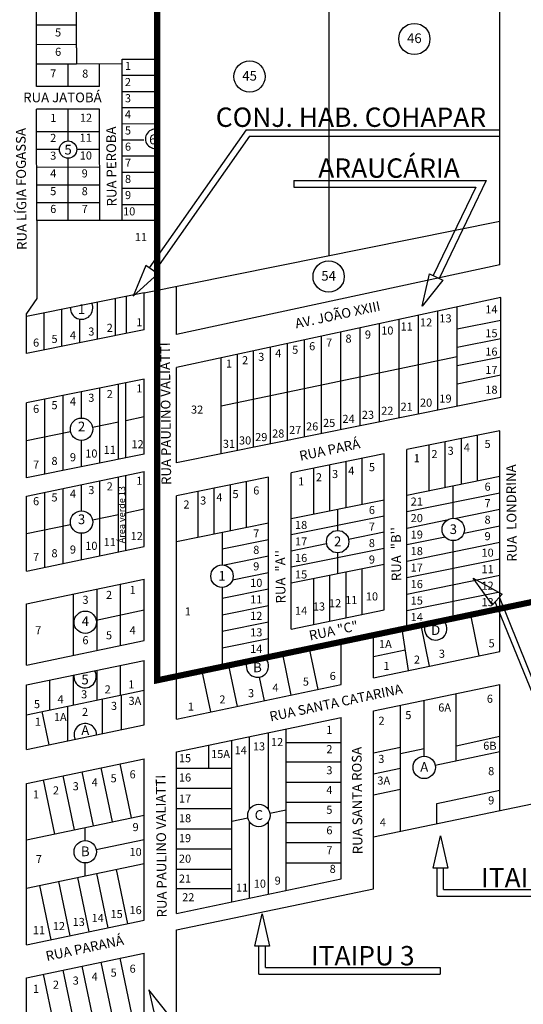
# Model space of a CAD drawing. Units: millimetres. Extents: x 2890 to 9063, y -132 to 4549.
# Drawn here: x 4678 to 4990, y 1893 to 2503 of the extents above; entities that cross this region are included whole.
import ezdxf
from ezdxf.enums import TextEntityAlignment as Align
from ezdxf.lldxf.tags import DXFTag

# ---------------------------------------------------------------- set-up
doc = ezdxf.new("R2010")
doc.units = ezdxf.units.MM
doc.linetypes.add('CENTER', pattern=[50.8, 31.75, -6.35, 6.35, -6.35])
doc.linetypes.add('CONTÍNUO', pattern=[0])
for name, color, linetype in [('001pena01cor007', 30, 'CONTINUOUS'), ('3', 3, 'CONTINUOUS'), ('LOCAL_LOTEAM', 1, 'CONTINUOUS'), ('LOTES', 1, 'CONTINUOUS'), ('TEXTO LOTEAMENTO', 2, 'CONTINUOUS'), ('TEXTO LOTES', 2, 'CONTÍNUO'), ('TEXTO QUADRAS', 2, 'CONTÍNUO'), ('TEXTO RUAS', 2, 'CONTINUOUS')]:
    doc.layers.add(name, color=color, linetype=linetype)
doc.styles.add('NORMAL', font='Arial')
doc.styles.get("Standard").update_dxf_attribs({"font": 'arial.ttf'})
tags = doc.linetypes.add('Tracejado', pattern=[25, 15, -10]).pattern_tags.tags
tags[6:7] = [DXFTag(74, 4), DXFTag(75, 0), DXFTag(340, '0'), DXFTag(46, 1.0), DXFTag(50, 0.0), DXFTag(44, 0.0), DXFTag(45, 0.0)]
tags[4:5] = [DXFTag(74, 4), DXFTag(75, 0), DXFTag(340, '0'), DXFTag(46, 1.0), DXFTag(50, 0.0), DXFTag(44, 0.0), DXFTag(45, 0.0)]

msp = doc.modelspace()

# ---------------------------------------------------------------- linework, layer by layer
at = {"layer": '001pena01cor007', "linetype": 'Tracejado', "const_width": 3.8}
msp.add_lwpolyline([(4763.23, 2606.93), (4763.23, 2093.88), (5179.77, 2180.97), (5179.77, 791.58), (5673.77, 791.58), (5673.77, 571.51), (5390.26, 571.51), (5387.93, 365.37)], dxfattribs=at)
at = {"layer": '001pena01cor007', "linetype": 'CENTER'}
for points, knots in [([(3131.4, 2200.86), (3364.48, 2257.77), (3597.56, 2314.68), (3830.64, 2371.59), (4211.04, 2467.59), (4591.44, 2563.58), (4971.84, 2659.58), (4980.02, 2661.5), (4988.19, 2663.41), (4996.36, 2665.33), (5022.23, 2670.86), (5048.1, 2676.38), (5073.96, 2681.91), (5079.36, 2682.91), (5084.75, 2683.91), (5090.14, 2684.91), (5117.17, 2690.62), (5144.19, 2696.33), (5171.22, 2702.03), (5210, 2707.67), (5248.78, 2713.31), (5287.56, 2718.94), (5338.62, 2723.83), (5389.68, 2728.72), (5440.74, 2733.61), (5440.92, 2733.62), (5441.11, 2733.63), (5462.09, 2734.8), (5482.92, 2735.65), (5545.49, 2737.63), (5587.3, 2738.21), (5639.76, 2739.34), (5650.38, 2739.59), (5671.63, 2740.16), (5682.25, 2740.48), (5714.11, 2741.49), (5735.33, 2742.26), (5798.99, 2744.69), (5841.39, 2746.48), (5898.78, 2748.57), (5913.77, 2749.07), (5943.76, 2750.03), (5958.76, 2750.48), (6003.76, 2751.77), (6033.77, 2752.57), (6084.29, 2753.95), (6104.8, 2754.53), (6130.13, 2755.29), (6134.95, 2755.44), (6139.77, 2755.59)], [0, 0, 0, 0, 1, 1, 1, 2, 2, 2, 3, 3, 3, 4, 4, 4, 5, 5, 5, 6, 6, 6, 7, 7, 7, 8, 8, 8, 8.555741, 8.555741, 71.239913, 71.239913, 196.608258, 196.608258, 228.44929, 228.44929, 260.290322, 260.290322, 323.972385, 323.972385, 451.336513, 451.336513, 496.367317, 496.367317, 541.398121, 541.398121, 631.459729, 631.459729, 692.997455, 692.997455, 707.453052, 707.453052, 707.453052, 707.453052]), ([(3297.97, 2274.96), (3421.76, 2305.2), (3545.55, 2335.44), (3669.34, 2365.67), (3720.57, 2378.19), (3771.81, 2390.71), (3823.04, 2403.22), (4203.47, 2499.22), (4583.9, 2595.23), (4964.32, 2691.23), (4972.63, 2693.18), (4980.94, 2695.13), (4989.25, 2697.08), (5002.29, 2699.86), (5015.34, 2702.65), (5028.39, 2705.44), (5041.46, 2708.23), (5054.53, 2711.02), (5067.6, 2713.82), (5073, 2714.82), (5078.41, 2715.82), (5083.81, 2716.82), (5111.16, 2722.58), (5138.51, 2728.34), (5165.86, 2734.1), (5217.27, 2741.63), (5268.95, 2749.21), (5334.36, 2756.78), (5347.72, 2758.23), (5373.61, 2760.77), (5386.14, 2761.89), (5408.9, 2763.67), (5419.11, 2764.37), (5439.51, 2765.62), (5449.7, 2766.16), (5481.36, 2767.64), (5502.8, 2768.35), (5540.03, 2769.33), (5555.83, 2769.66), (5585.06, 2770.24), (5598.5, 2770.49), (5621.95, 2770.96), (5631.97, 2771.17), (5654.37, 2771.7), (5666.74, 2772.03), (5708.99, 2773.3), (5738.89, 2774.4), (5788.91, 2776.35), (5809.02, 2777.16), (5845.68, 2778.61), (5862.23, 2779.25), (5891.24, 2780.32), (5903.7, 2780.75), (5928.61, 2781.57), (5941.06, 2781.96), (5982.76, 2783.21), (6011.98, 2783.99), (6064.6, 2785.42), (6088, 2786.06), (6120.84, 2787.02), (6130.3, 2787.31), (6139.77, 2787.6)], [0, 0, 0, 0, 1, 1, 1, 2, 2, 2, 3, 3, 3, 4, 4, 4, 5, 5, 5, 6, 6, 6, 7, 7, 7, 8, 8, 8, 163.681133, 163.681133, 203.54867, 203.54867, 240.773893, 240.773893, 271.031924, 271.031924, 301.289956, 301.289956, 365.096603, 365.096603, 412.314139, 412.314139, 452.602607, 452.602607, 482.761729, 482.761729, 520.077249, 520.077249, 610.056857, 610.056857, 670.458343, 670.458343, 720.061502, 720.061502, 757.355675, 757.355675, 794.649847, 794.649847, 882.280396, 882.280396, 952.559713, 952.559713, 981.017058, 981.017058, 981.017058, 981.017058])]:
    msp.add_open_spline(points, degree=3, knots=knots, dxfattribs=at)
at = {"layer": '3'}
for p, q in [((4975.47, 2351.36), (4975.47, 2645.57)), ((4869.85, 2356.99), (4869.85, 2618.92)), ((4764.5, 2335.8), (4762.92, 2591.93)), ((4688.56, 2461.66), (4688.45, 2566.42)), ((4713.33, 2485.68), (4713.26, 2556.44)), ((4713.33, 2485.68), (4713.34, 2475.68)), ((4741.54, 2478.71), (4763.07, 2478.73)), ((4741.64, 2378.71), (4741.54, 2478.71)), ((4741.54, 2475.71), (4713.34, 2475.68)), ((4727.56, 2461.69), (4727.54, 2475.69)), ((4727.56, 2461.69), (4688.56, 2461.66)), ((4727.57, 2447.69), (4688.57, 2447.66)), ((4688.64, 2378.66), (4688.57, 2447.66)), ((4727.64, 2378.69), (4727.57, 2447.69)), ((4764.23, 2378.73), (4688.64, 2378.65)), ((4688.64, 2378.65), (4688.69, 2330.45)), ((4755.23, 2333.93), (4975.47, 2378.24)), ((4975.47, 2351.36), (4775.2, 2308.04)), ((4775.2, 2308.04), (4775.2, 2337.95)), ((4688.69, 2330.45), (4682.21, 2321.14)), ((4755.23, 2311.01), (4755.23, 2333.93)), ((4976.11, 2331.03), (4775.2, 2287.58)), ((4976.11, 2269.05), (4976.11, 2331.03)), ((4682.21, 2319.24), (4682.21, 2321.14)), ((4682.21, 2296.32), (4682.21, 2319.24)), ((4755.23, 2311.01), (4682.21, 2296.32)), ((4775.2, 2228.63), (4775.2, 2287.58)), ((4755.23, 2280.41), (4682.21, 2265.72)), ((4755.23, 2234.03), (4755.23, 2280.41)), ((4976.11, 2269.05), (4775.2, 2228.63)), ((4682.21, 2219.34), (4682.21, 2265.72)), ((4975.47, 2248.52), (4917.83, 2236.92)), ((4975.47, 2111.76), (4975.47, 2248.52)), ((4755.23, 2234.03), (4682.21, 2219.34)), ((4903.83, 2234.11), (4846.21, 2222.51)), ((4903.83, 2137.58), (4903.83, 2234.11)), ((4917.83, 2126.21), (4917.83, 2236.92)), ((4682.21, 2207.96), (4755.23, 2223.23)), ((4755.23, 2176.86), (4755.23, 2223.23)), ((4846.21, 2125.54), (4846.21, 2222.51)), ((4832.21, 2219.7), (4775.2, 2208.23)), ((4832.21, 2108.31), (4832.21, 2219.7)), ((4775.2, 2096.39), (4775.2, 2208.23)), ((4682.21, 2161.59), (4682.21, 2207.96)), ((4682.21, 2161.59), (4755.23, 2176.86)), ((4682.21, 2141.19), (4755.23, 2156.46)), ((4755.23, 2118.46), (4755.23, 2156.46)), ((4682.21, 2103.19), (4682.21, 2141.19)), ((4846.21, 2125.54), (4903.83, 2137.58)), ((4897.19, 2121.89), (4975.47, 2138.26)), ((4682.21, 2103.19), (4755.23, 2118.46)), ((4775.2, 2096.39), (4877.29, 2117.73)), ((4877.29, 2091.23), (4877.29, 2117.73)), ((4897.19, 2095.39), (4897.19, 2121.89)), ((4897.19, 2095.39), (4975.47, 2111.76)), ((4682.21, 2090.99), (4755.23, 2106.26)), ((4755.23, 2066.31), (4755.23, 2106.26)), ((4775.2, 2069.89), (4775.2, 2096.39)), ((4682.21, 2051.04), (4682.21, 2090.99)), ((4682.21, 2072.54), (4755.23, 2087.81)), ((4775.2, 2069.89), (4877.29, 2091.23)), ((4897.26, 2075.01), (4975.47, 2091.36)), ((4975.47, 2013.26), (4975.47, 2091.36)), ((4897.26, 1964.81), (4897.26, 2075.01)), ((4775.2, 2049.49), (4877.29, 2070.83)), ((4877.29, 1970.83), (4877.29, 2070.83)), ((4682.21, 2051.04), (4755.23, 2066.31)), ((4775.2, 1949.49), (4775.2, 2049.49)), ((4682.21, 2030.04), (4755.23, 2045.31)), ((4755.23, 1945.31), (4755.23, 2045.31)), ((4682.21, 1930.04), (4682.21, 2030.04)), ((4897.26, 1996.91), (4995.47, 2017.44)), ((4775.2, 1949.49), (4877.29, 1970.83)), ((4775.2, 1939.29), (4897.26, 1964.81)), ((4682.21, 1930.04), (4755.23, 1945.31)), ((4775.2, 1829.09), (4775.2, 1939.29)), ((4682.21, 1909.64), (4755.23, 1924.91)), ((4755.23, 1824.91), (4755.23, 1924.91)), ((4682.21, 1809.64), (4682.21, 1909.64))]:
    msp.add_line(p, q, dxfattribs=at)
at = {"layer": 'LOCAL_LOTEAM'}
for p, q in [((4818.32, 2434.93), (4758.31, 2349.37)), ((4818.32, 2434.93), (4975.25, 2434.93)), ((4975.25, 2434.93), (4975.25, 2430.93)), ((4820.4, 2430.93), (4761.59, 2347.07)), ((4820.4, 2430.93), (4975.25, 2430.93)), ((4847.88, 2403.42), (4967.07, 2403.42)), ((4847.88, 2403.42), (4847.88, 2399.42)), ((4967.07, 2403.42), (4937.81, 2342.84)), ((4847.88, 2399.42), (4960.69, 2399.42)), ((4960.69, 2399.42), (4934.21, 2344.58)), ((4756.27, 2350.8), (4748.47, 2331.85)), ((4763.63, 2345.64), (4756.27, 2350.8)), ((4748.47, 2331.85), (4763.63, 2345.64)), ((4927.32, 2325.7), (4931.96, 2345.67)), ((4931.96, 2345.67), (4940.07, 2341.76)), ((4940.07, 2341.76), (4927.32, 2325.7)), ((4970.99, 2140.58), (4958.95, 2157.16)), ((4958.95, 2157.16), (4976.94, 2147.34)), ((4976.94, 2147.34), (4970.99, 2140.58)), ((5017.2, 2032.94), (4972.64, 2142.46)), ((5018.71, 2036.94), (4975.29, 2145.46)), ((4934.15, 1977.61), (4938.65, 1997.61)), ((4938.65, 1997.61), (4943.15, 1977.61)), ((4943.15, 1977.61), (4934.15, 1977.61)), ((4936.65, 1960.28), (4936.65, 1977.61)), ((4940.65, 1964.28), (4940.65, 1977.61)), ((4940.65, 1964.28), (5048.78, 1964.28)), ((4936.65, 1960.28), (5048.78, 1960.28)), ((4823.79, 1929.26), (4828.29, 1949.26)), ((4828.29, 1949.26), (4832.79, 1929.26)), ((4832.79, 1929.26), (4823.79, 1929.26)), ((4826.29, 1911.93), (4826.29, 1929.26)), ((4830.29, 1915.93), (4830.29, 1929.26)), ((4830.29, 1915.93), (4938.42, 1915.93)), ((4938.42, 1915.93), (4938.42, 1911.93)), ((4826.29, 1911.93), (4938.42, 1911.93)), ((4770.8, 1886.07), (4758.06, 1902.12)), ((4758.06, 1902.12), (4762.7, 1882.16))]:
    msp.add_line(p, q, dxfattribs=at)
at = {"layer": 'LOTES'}
for p, q in [((4713.32, 2499.68), (4688.52, 2499.66)), ((4713.33, 2487.68), (4688.53, 2487.66)), ((4713.34, 2475.68), (4688.54, 2475.66)), ((4708.06, 2461.67), (4708.04, 2475.67)), ((4741.55, 2468.71), (4763.08, 2468.73)), ((4741.56, 2458.71), (4763.09, 2458.73)), ((4708.09, 2428.05), (4708.07, 2447.67)), ((4741.57, 2448.71), (4763.1, 2448.73)), ((4727.59, 2433.69), (4688.59, 2433.66)), ((4741.58, 2438.71), (4763.11, 2438.73)), ((4741.59, 2428.71), (4754.94, 2428.72)), ((4702.73, 2422.67), (4688.6, 2422.66)), ((4727.6, 2422.69), (4713.47, 2422.68)), ((4708.14, 2378.67), (4708.1, 2417.3)), ((4741.6, 2418.71), (4763.13, 2418.73)), ((4727.61, 2411.69), (4688.61, 2411.66)), ((4741.61, 2408.71), (4763.14, 2408.73)), ((4727.62, 2400.69), (4688.62, 2400.66)), ((4741.62, 2398.71), (4763.15, 2398.73)), ((4727.63, 2389.69), (4688.63, 2389.66)), ((4741.63, 2388.71), (4763.16, 2388.73)), ((4755.23, 2333.93), (4682.21, 2319.24)), ((4737.4, 2307.43), (4737.4, 2330.35)), ((4744.3, 2308.81), (4744.3, 2331.73)), ((4726.36, 2305.2), (4726.36, 2328.12)), ((4949.06, 2263.61), (4949.06, 2325.18)), ((4693.25, 2298.54), (4693.25, 2321.46)), ((4704.29, 2300.76), (4704.29, 2323.68)), ((4925.05, 2258.77), (4925.05, 2319.98)), ((4937.05, 2261.19), (4937.05, 2322.58)), ((4715.32, 2302.98), (4715.32, 2317.62)), ((4889.02, 2251.53), (4889.02, 2312.19)), ((4901.03, 2253.94), (4901.03, 2314.79)), ((4913.04, 2256.36), (4913.04, 2317.39)), ((4976.11, 2316.82), (4949.06, 2311.38)), ((4865, 2246.69), (4865, 2307)), ((4877.01, 2249.11), (4877.01, 2309.59)), ((4833.47, 2240.35), (4833.47, 2300.18)), ((4843.98, 2242.46), (4843.98, 2302.45)), ((4854.49, 2244.58), (4854.49, 2304.72)), ((4976.11, 2305.49), (4949.06, 2300.05)), ((4802.94, 2263.89), (4949.06, 2294.39)), ((4802.94, 2234.21), (4802.94, 2293.58)), ((4812.95, 2236.22), (4812.95, 2295.74)), ((4822.96, 2238.24), (4822.96, 2297.91)), ((4976.11, 2294.16), (4949.06, 2288.72)), ((4976.11, 2282.83), (4949.06, 2277.39)), ((4739.23, 2230.81), (4739.23, 2277.19)), ((4743.83, 2231.74), (4743.83, 2278.12)), ((4705.02, 2223.93), (4705.02, 2270.31)), ((4716.42, 2256.36), (4716.42, 2272.6)), ((4727.82, 2228.52), (4727.82, 2274.9)), ((4693.61, 2221.64), (4693.61, 2268.02)), ((4743.83, 2254.93), (4755.23, 2257.22)), ((4723.23, 2250.78), (4739.23, 2254)), ((4682.21, 2242.53), (4709.61, 2248.04)), ((4961.67, 2217.28), (4961.67, 2245.74)), ((4716.42, 2226.22), (4716.42, 2242.47)), ((4931.62, 2211.23), (4931.62, 2239.69)), ((4941.64, 2213.25), (4941.64, 2241.71)), ((4951.65, 2215.27), (4951.65, 2243.73)), ((4870.06, 2227.31), (4870.06, 2198.78)), ((4880.07, 2229.32), (4880.07, 2200.79)), ((4890.07, 2231.34), (4890.07, 2202.8)), ((4743.83, 2174.48), (4743.83, 2220.85)), ((4860.06, 2225.3), (4860.06, 2196.77)), ((4716.42, 2198.88), (4716.42, 2215.12)), ((4727.82, 2171.13), (4727.82, 2217.5)), ((4739.23, 2173.52), (4739.23, 2219.89)), ((4808.4, 2214.91), (4808.4, 2186.35)), ((4818.42, 2216.92), (4818.42, 2188.36)), ((4975.47, 2220.06), (4917.83, 2208.46)), ((4946.65, 2194.31), (4946.65, 2214.26)), ((4693.61, 2163.98), (4693.61, 2210.35)), ((4705.02, 2166.36), (4705.02, 2212.73)), ((4788.37, 2210.87), (4788.37, 2182.31)), ((4798.38, 2212.89), (4798.38, 2184.33)), ((4975.47, 2209.84), (4917.83, 2198.24)), ((4903.83, 2205.57), (4846.21, 2193.98)), ((4723.22, 2193.35), (4739.23, 2196.7)), ((4743.83, 2197.66), (4755.23, 2200.04)), ((4875.02, 2199.78), (4875.02, 2186.72)), ((4975.47, 2199.62), (4948.2, 2194.13)), ((4682.21, 2184.77), (4709.62, 2190.51)), ((4832.21, 2191.14), (4775.2, 2179.67)), ((4903.83, 2195.57), (4846.21, 2183.98)), ((4942.6, 2193), (4917.83, 2188.02)), ((4716.42, 2168.75), (4716.42, 2184.99)), ((4803.48, 2185.36), (4803.48, 2165.39)), ((4903.83, 2185.57), (4881.83, 2181.15)), ((4975.47, 2189.4), (4953.15, 2184.91)), ((4832.21, 2180.92), (4803.48, 2175.14)), ((4868.21, 2178.41), (4846.21, 2173.98)), ((4941.61, 2182.59), (4917.83, 2177.8)), ((4975.47, 2179.18), (4917.83, 2167.58)), ((4946.65, 2132.01), (4946.65, 2180.42)), ((4903.83, 2175.57), (4846.21, 2163.98)), ((4875.02, 2172.83), (4875.02, 2159.78)), ((4832.21, 2170.7), (4804.94, 2165.21)), ((4903.83, 2165.57), (4846.21, 2153.98)), ((4975.47, 2168.96), (4917.83, 2157.36)), ((4832.21, 2160.48), (4809.89, 2155.98)), ((4880.07, 2160.79), (4880.07, 2132.61)), ((4890.07, 2162.8), (4890.07, 2134.71)), ((4740.63, 2115.41), (4740.63, 2153.41)), ((4860.06, 2156.77), (4860.06, 2128.43)), ((4870.06, 2158.78), (4870.06, 2130.52)), ((4975.47, 2158.74), (4917.83, 2147.14)), ((4711.42, 2109.3), (4711.42, 2147.3)), ((4726.02, 2112.35), (4726.02, 2150.35)), ((4803.48, 2151.5), (4803.48, 2102.3)), ((4832.21, 2150.26), (4803.48, 2144.48)), ((4975.47, 2148.52), (4917.83, 2136.92)), ((4725.52, 2131.25), (4755.23, 2137.46)), ((4832.21, 2140.04), (4803.48, 2134.26)), ((4832.21, 2129.82), (4803.48, 2124.04)), ((4962.66, 2109.08), (4957.49, 2134.5)), ((4711.42, 2128.3), (4711.92, 2128.41)), ((4918.85, 2099.92), (4915.03, 2125.62)), ((4931.88, 2102.64), (4926.71, 2128.06)), ((4832.21, 2119.6), (4803.48, 2113.82)), ((4857.42, 2113.58), (4862.73, 2088.19)), ((4897.19, 2108.63), (4916.79, 2112.74)), ((4840.78, 2110.1), (4846.09, 2084.71)), ((4726.02, 2081.7), (4726.02, 2100.15)), ((4740.63, 2084.76), (4740.63, 2103.21)), ((4790.86, 2099.66), (4796.17, 2074.27)), ((4807.5, 2103.14), (4812.81, 2077.75)), ((4696.81, 2075.6), (4696.81, 2094.05)), ((4711.42, 2078.65), (4711.42, 2097.1)), ((4826.39, 2095.86), (4829.45, 2081.23)), ((4729.37, 2060.9), (4729.37, 2082.4)), ((4741.11, 2063.36), (4741.11, 2084.86)), ((4928.65, 2046.91), (4928.65, 2081.57)), ((4948.46, 2044.11), (4948.46, 2085.71)), ((4696.39, 2054.01), (4692.08, 2074.61)), ((4707.83, 2056.4), (4707.83, 2077.9)), ((4913.9, 2000.38), (4913.9, 2078.48)), ((4843.03, 1963.67), (4843.03, 2063.67)), ((4809.46, 1956.65), (4809.46, 2056.65)), ((4820.37, 2013.87), (4820.37, 2058.93)), ((4832.12, 2013.87), (4832.12, 2061.39)), ((4975.47, 2059.08), (4948.46, 2053.11)), ((4795.2, 2039.49), (4795.2, 2053.67)), ((4843.03, 2055.33), (4877.29, 2055.33)), ((4897.26, 2049.01), (4913.9, 2052.48)), ((4913.9, 2048.48), (4928.65, 2051.57)), ((4935.44, 2041.39), (4975.53, 2049.77)), ((4843.03, 2043.33), (4877.29, 2043.33)), ((4716.57, 2037.23), (4723.58, 2003.69)), ((4728.31, 2039.68), (4735.32, 2006.15)), ((4740.06, 2042.14), (4747.07, 2008.61)), ((4775.2, 2039.49), (4809.46, 2039.49)), ((4897.26, 2035.96), (4913.9, 2039.43)), ((4692.58, 2032.21), (4699.6, 1998.68)), ((4704.82, 2034.77), (4711.83, 2001.24)), ((4775.2, 2026.99), (4809.46, 2026.99)), ((4843.03, 2030.83), (4877.29, 2030.83)), ((4897.26, 2022.91), (4913.9, 2026.38)), ((4936.38, 2017.58), (4975.53, 2025.77)), ((4775.2, 2014.49), (4809.46, 2014.49)), ((4833.04, 2011.58), (4843.03, 2013.67)), ((4843.03, 2018.33), (4877.29, 2018.33)), ((4936.38, 2005.08), (4936.38, 2017.58)), ((4682.21, 1995.04), (4755.23, 2010.31)), ((4809.46, 2006.65), (4819.45, 2008.74)), ((4718.72, 1994.62), (4718.72, 2002.68)), ((4775.2, 2001.99), (4809.46, 2001.99)), ((4820.37, 1958.93), (4820.37, 2006.45)), ((4832.12, 1961.39), (4832.12, 2006.45)), ((4843.03, 2005.83), (4877.29, 2005.83)), ((4725.52, 1989.1), (4755.23, 1995.31)), ((4775.2, 1989.49), (4809.46, 1989.49)), ((4843.03, 1993.33), (4877.29, 1993.33)), ((4682.21, 1965.04), (4755.23, 1980.31)), ((4718.72, 1972.68), (4718.72, 1980.73)), ((4737.84, 1976.68), (4744.85, 1943.14)), ((4775.2, 1976.99), (4809.46, 1976.99)), ((4843.03, 1980.83), (4877.29, 1980.83)), ((4713.86, 1971.66), (4720.87, 1938.13)), ((4725.61, 1974.12), (4732.62, 1940.58)), ((4690.37, 1966.75), (4697.38, 1933.22)), ((4702.12, 1969.21), (4709.13, 1935.67)), ((4775.2, 1964.99), (4809.46, 1964.99)), ((4740.06, 1921.74), (4747.07, 1888.21)), ((4716.57, 1916.83), (4723.58, 1883.29)), ((4728.31, 1919.28), (4735.32, 1885.75)), ((4692.58, 1911.81), (4699.6, 1878.28)), ((4704.82, 1914.37), (4711.83, 1880.84))]:
    msp.add_line(p, q, dxfattribs=at)
at = {"layer": 'TEXTO QUADRAS'}
for centre, radius in [((4922.51, 2491.18), 9.68), ((4820.48, 2467.92), 9.68), ((4708.1, 2422.67), 5.37), ((4869.43, 2343.99), 9.68), ((4716.42, 2249.41), 6.95), ((4716.42, 2191.93), 6.95), ((4946.65, 2187.36), 6.95), ((4875.02, 2179.78), 6.95), ((4803.39, 2158.44), 6.95), ((4718.72, 2129.83), 6.95), ((4928.65, 2039.97), 6.95), ((4826.24, 2010.16), 6.95), ((4718.72, 1987.68), 6.95)]:
    msp.add_circle(centre, radius, dxfattribs=at)
for centre, radius, start, end in [((4761.93, 2429.32), 5.98, 68.43763, 291.67626), ((4716.42, 2324.48), 6.95, 177.92993, 24.82071), ((4935.73, 2125.8), 6.95, 156.03095, 47.58688), ((4825.35, 2102.72), 6.95, 156.03095, 47.58688), ((4718.59, 2096.23), 6.95, 172.3275, 31.29033), ((4718.72, 2060.14), 6.95, 359.90358, 203.71425)]:
    msp.add_arc(centre, radius, start, end, dxfattribs=at)

# ---------------------------------------------------------------- texts
at = {"layer": 'TEXTO LOTEAMENTO'}
for s, p in [('CONJ. HAB. COHAPAR', (4883.24, 2436.72)), ('ARAUCÁRIA', (4906.81, 2405.21)), ('ITAIPU 3A', (5000.91, 1965.65)), ('ITAIPU 3', (4890.55, 1917.3))]:
    msp.add_text(s, height=12, dxfattribs=at).set_placement(p, align=Align.CENTER)
at = {"layer": 'TEXTO LOTES'}
for s, p in [('5', (4700, 2492.74)), ('6', (4700.01, 2480.74)), ('1', (4743.24, 2471.99)), ('7', (4696.97, 2467.37)), ('8', (4716.79, 2467.22)), ('2', (4743.25, 2461.99)), ('3', (4743.25, 2451.99)), ('4', (4743.26, 2441.99)), ('1', (4697.05, 2439.77)), ('12', (4715.37, 2439.89)), ('5', (4743.27, 2431.99)), ('2', (4696.95, 2427.4)), ('11', (4715.27, 2427.52)), ('3', (4696.96, 2416.4)), ('10', (4715.28, 2416.52)), ('6', (4743.28, 2421.99)), ('7', (4743.29, 2411.99)), ('4', (4696.97, 2405.4)), ('9', (4716.47, 2405.42)), ('8', (4743.3, 2401.99)), ('5', (4696.98, 2394.4)), ('8', (4716.48, 2394.42)), ('9', (4743.31, 2391.99)), ('6', (4696.99, 2383.4)), ('7', (4716.49, 2383.42)), ('10', (4742.13, 2381.89)), ('11', (4749.39, 2365.95))]:
    msp.add_text(s, height=5, dxfattribs=at).set_placement(p)
for s, p in [('14', (4970.24, 2321.16)), ('1', (4752.22, 2313.23)), ('12', (4929.79, 2313.1)), ('13', (4941.8, 2315.6)), ('3', (4722.47, 2307.46)), ('2', (4733.87, 2309.76)), ('10', (4905.77, 2308.08)), ('11', (4917.78, 2310.59)), ('6', (4688.26, 2300.58)), ('5', (4699.66, 2302.87)), ('4', (4711.07, 2305.17)), ('8', (4881.75, 2303.07)), ('9', (4893.76, 2305.58)), ('15', (4970.24, 2306.39)), ('5', (4848.72, 2296.17)), ('6', (4859.23, 2298.37)), ('7', (4869.74, 2300.56)), ('16', (4970.24, 2295.03)), ('2', (4817.69, 2289.7)), ('3', (4827.7, 2291.79)), ('4', (4838.21, 2293.98)), ('1', (4807.68, 2287.61)), ('17', (4970.24, 2283.68)), ('1', (4752.22, 2272.2)), ('18', (4970.24, 2271.45)), ('4', (4711.07, 2264.13)), ('3', (4722.47, 2266.42)), ('2', (4733.87, 2268.72)), ('19', (4941.8, 2265.9)), ('6', (4688.26, 2259.54)), ('5', (4699.66, 2261.83)), ('32', (4787.98, 2259.1)), ('22', (4905.77, 2258.38)), ('21', (4917.78, 2260.88)), ('20', (4929.79, 2263.39)), ('24', (4881.75, 2253.36)), ('23', (4893.76, 2255.87)), ('27', (4848.72, 2246.47)), ('26', (4859.23, 2248.66)), ('25', (4869.74, 2250.86)), ('30', (4817.69, 2239.99)), ('29', (4827.7, 2242.08)), ('28', (4838.21, 2244.28)), ('11', (4733.87, 2234.17)), ('12', (4751.11, 2237.65)), ('31', (4807.68, 2237.9)), ('3', (4944.99, 2233.59)), ('4', (4955.01, 2235.6)), ('5', (4967.86, 2237.82)), ('9', (4711.07, 2229.58)), ('10', (4722.47, 2231.88)), ('1', (4924.02, 2229)), ('2', (4934.97, 2231.57)), ('7', (4688.26, 2225)), ('8', (4699.66, 2227.29)), ('5', (4896.25, 2223.42)), ('2', (4863.41, 2217.18)), ('3', (4873.42, 2219.19)), ('4', (4883.42, 2221.2)), ('3', (4722.47, 2209.25)), ('2', (4733.87, 2211.55)), ('1', (4752.22, 2215.03)), ('1', (4852.39, 2214.59)), ('6', (4967.87, 2211.35)), ('5', (4699.66, 2204.66)), ('4', (4711.07, 2206.96)), ('4', (4801.74, 2204.77)), ('5', (4811.76, 2206.78)), ('6', (4824.61, 2209)), ('6', (4688.26, 2202.37)), ('2', (4781.38, 2200.31)), ('3', (4791.72, 2202.75)), ('6', (4896.23, 2196.87)), ('21', (4924.02, 2202.11)), ('7', (4967.87, 2201.13)), ('20', (4924.02, 2191.89)), ('8', (4967.87, 2190.91)), ('18', (4852.39, 2187.63)), ('7', (4896.23, 2186.65)), ('12', (4750.57, 2180.76)), ('7', (4824.61, 2182.43)), ('19', (4924.02, 2181.67)), ('9', (4967.87, 2180.69)), ('10', (4722.47, 2174.71)), ('11', (4733.87, 2177)), ('17', (4852.39, 2177.41)), ('8', (4896.23, 2176.43)), ('7', (4688.26, 2167.83)), ('8', (4699.66, 2170.12)), ('9', (4711.07, 2172.41)), ('8', (4824.61, 2172.21)), ('16', (4852.39, 2167.19)), ('18', (4924.02, 2171.45)), ('10', (4967.87, 2170.47)), ('9', (4824.61, 2161.99)), ('9', (4896.23, 2166.21)), ('17', (4924.02, 2161.23)), ('15', (4852.39, 2156.97)), ('11', (4967.87, 2160.25)), ('10', (4824.61, 2151.77)), ('16', (4924.02, 2151.01)), ('12', (4967.87, 2150.03)), ('2', (4733.44, 2144.3)), ('1', (4748.04, 2147.36)), ('10', (4896.25, 2143.37)), ('3', (4718.83, 2141.25)), ('11', (4824.61, 2141.55)), ('13', (4863.41, 2137.13)), ('12', (4873.42, 2139.14)), ('11', (4883.42, 2141.15)), ('15', (4924.02, 2140.79)), ('13', (4967.87, 2139.81)), ('1', (4782.2, 2134.05)), ('12', (4824.61, 2131.33)), ('14', (4852.39, 2134.54)), ('14', (4924.02, 2130.57)), ('7', (4689.62, 2122.42)), ('5', (4733.44, 2119.29)), ('4', (4748.04, 2122.35)), ('13', (4824.61, 2121.11)), ('6', (4718.83, 2116.24)), ('1A', (4904.58, 2113.84)), ('5', (4970.36, 2114.3)), ('14', (4824.61, 2110.89)), ('3', (4939.57, 2107.86)), ('1', (4905.25, 2100.28)), ('2', (4924.11, 2104.22)), ('6', (4871.97, 2094.08)), ('1', (4747.22, 2088.84)), ('5', (4855.33, 2090.6)), ('3', (4718.01, 2082.73)), ('2', (4732.61, 2085.78)), ('3', (4821.39, 2083.44)), ('4', (4836.54, 2086.9)), ('5', (4688.8, 2076.62)), ('4', (4703.41, 2079.68)), ('3', (4736.51, 2075.56)), ('3A', (4749.43, 2078.67)), ('1', (4784.09, 2075.09)), ('2', (4803.64, 2079.54)), ('6', (4969.29, 2079.97)), ('2', (4718.56, 2071.81)), ('5', (4918.82, 2069.86)), ('6A', (4941.28, 2074.55)), ('1', (4689.35, 2065.7)), ('1A', (4703.23, 2068.61)), ('2', (4902.18, 2066.38)), ('1', (4869.91, 2060.73)), ('13', (4826.3, 2050.47)), ('12', (4837.51, 2053.16)), ('6B', (4969.29, 2050.85)), ('15A', (4802.49, 2045.73)), ('14', (4815, 2048.04)), ('2', (4869.91, 2048.76)), ('15', (4780.48, 2043.15)), ('3', (4902.05, 2042.68)), ('6', (4748.04, 2033.15)), ('3', (4869.91, 2035.68)), ('8', (4970.12, 2035.14)), ('4', (4724.55, 2028.24)), ('5', (4736.29, 2030.7)), ('16', (4780.48, 2031.19)), ('3A', (4903.58, 2029.3)), ('1', (4688.17, 2020.69)), ('2', (4700.57, 2023.23)), ('3', (4712.8, 2025.78)), ('4', (4869.91, 2023.52)), ('17', (4780.48, 2018.1)), ('9', (4970.12, 2017.01)), ('5', (4869.91, 2011.18)), ('18', (4780.48, 2005.95)), ('4', (4903, 2003.42)), ('9', (4749.88, 2000.47)), ('6', (4869.91, 1998.47)), ('19', (4780.48, 1993.61)), ('10', (4749.88, 1985.05)), ('7', (4869.91, 1986.13)), ('7', (4690.01, 1980.67)), ('20', (4780.48, 1980.9)), ('8', (4871.94, 1974.59)), ('21', (4780.48, 1968.56)), ('10', (4826.85, 1965.43)), ('9', (4837.89, 1967.3)), ('11', (4815.81, 1963)), ('22', (4782.51, 1957.01)), ('16', (4749.88, 1949.07)), ('13', (4714.64, 1941.7)), ('14', (4726.39, 1944.16)), ('15', (4738.13, 1946.61)), ('11', (4690.01, 1936.61)), ('12', (4702.4, 1939.14)), ('5', (4736.29, 1910.3)), ('6', (4748.04, 1912.75)), ('3', (4712.8, 1905.38)), ('4', (4724.55, 1907.84)), ('1', (4688.17, 1900.29)), ('2', (4700.57, 1902.83))]:
    msp.add_text(s, height=5, dxfattribs=at).set_placement(p, align=Align.CENTER)
at = {"layer": 'TEXTO QUADRAS'}
for s, p in [('46', (4922.51, 2488.66)), ('45', (4820.48, 2465.4)), ('6', (4760.52, 2425.96)), ('5', (4708.07, 2419.62)), ('54', (4869.43, 2341.47)), ('1', (4716.42, 2320.85)), ('2', (4716.42, 2248.13)), ('3', (4716.42, 2190.65)), ('3', (4946.65, 2184.52)), ('2', (4875.02, 2176.94)), ('1', (4803.39, 2155.6)), ('4', (4718.72, 2127.46)), ('D', (4935.73, 2121.99)), ('B', (4825.35, 2098.92)), ('5', (4718.59, 2091.37)), ('A', (4718.72, 2059.97)), ('A', (4928.65, 2037.24)), ('C', (4826.24, 2007.43)), ('B', (4718.72, 1984.95))]:
    msp.add_text(s, height=6, dxfattribs=at).set_placement(p, align=Align.CENTER)
at = {"layer": 'TEXTO QUADRAS', "style": 'NORMAL'}
msp.add_text('Área verde 13', height=4.1156, rotation=89.82842, dxfattribs=at).set_placement((4743.3, 2196.51), align=Align.CENTER)
at = {"layer": 'TEXTO RUAS'}
msp.add_text('RUA JATOBÁ', height=6, dxfattribs=at).set_placement((4680.26, 2451.99))
for s, rotation, p in [('RUA LÍGIA FOGASSA', 90.55098, (4682.45, 2360.52)), ('RUA PEROBA', 90.55098, (4738.12, 2387.46)), ('AV. JOÃO XXIII', 12, (4849.35, 2311.86)), ('RUA PAULINO VALIATTI', 90.55098, (4771.94, 2214.96)), ('RUA PARÁ', 12, (4851.98, 2229.86)), ('RUA  LONDRINA', 90.55098, (4985.95, 2167.39)), ('RUA  "B\'\'', 90.55098, (4914.39, 2155.34)), ('RUA  "A\'\'', 90.55098, (4842.76, 2141.52)), ('RUA "C"', 12, (4858, 2118.54)), ('RUA SANTA CATARINA', 12, (4833.52, 2068.38)), ('RUA SANTA ROSA', 90.55098, (4890.42, 1986.19)), ('RUA PAULINO VALIATTI', 90.55098, (4769.21, 1947.01)), ('RUA PARANÁ', 12, (4694.91, 1919.98))]:
    msp.add_text(s, height=6, rotation=rotation, dxfattribs=at).set_placement(p)

doc.saveas('drawing.dxf')
